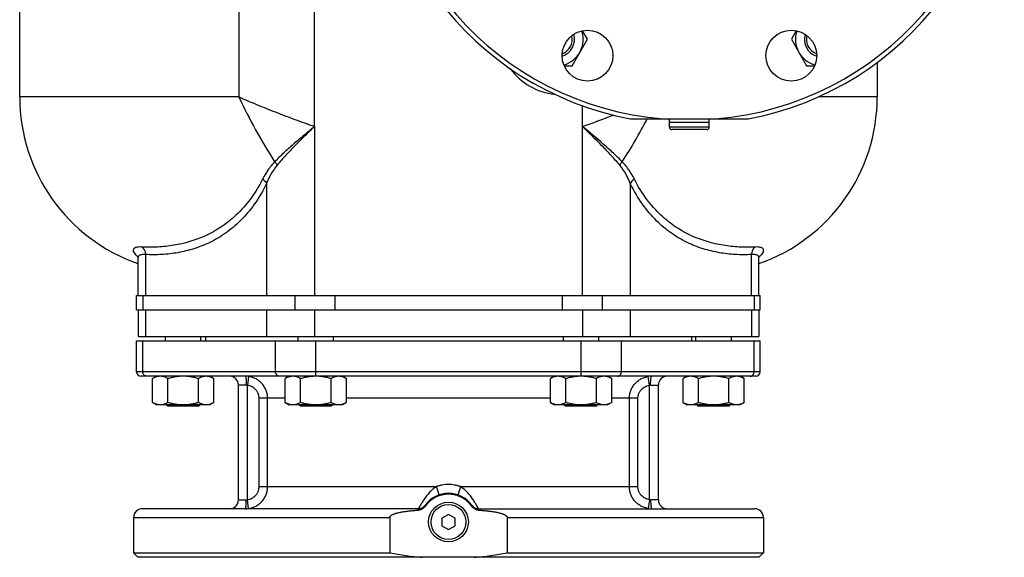
# Model space of a CAD drawing. Units: millimetres. Extents: x -2030 to 1361, y -1426 to 1568.
# Drawn here: x -164 to 282, y -1426 to -1183 of the extents above; entities that cross this region are included whole.
import ezdxf

# ---------------------------------------------------------------- set-up
doc = ezdxf.new("R2010")
doc.units = ezdxf.units.MM
doc.header["$LTSCALE"] = 19.36
doc.layers.get('0').update_dxf_attribs({"linetype": 'CONTINUOUS'})
doc.layers.add('02___PRT_ALL_AXES', color=7, linetype='CONTINUOUS')
doc.layers.add('3_ALL_AXES', color=7, linetype='CONTINUOUS')

msp = doc.modelspace()

# ---------------------------------------------------------------- linework, layer by layer
at = {"color": 7, "linetype": 'CONTINUOUS'}
for p, q in [((-163.6, -1217.66), (-163.6, -1002.66)), ((93.26, -1191.59), (91.02, -1187.72)), ((187.78, -1187.72), (185.54, -1191.59)), ((86.33, -1203.59), (93.26, -1191.59)), ((185.54, -1191.59), (192.47, -1203.59)), ((224.4, -1202.04), (224.4, -1217.66)), ((82.74, -1203.59), (86.33, -1203.59)), ((192.47, -1203.59), (196.05, -1203.59)), ((112.82, -1227.66), (165.97, -1227.66)), ((130.4, -1229.16), (148.4, -1229.16)), ((130.4, -1231.36), (130.4, -1229.16)), ((148.4, -1231.36), (148.4, -1229.16)), ((147.3, -1232.46), (131.5, -1232.46)), ((-110.07, -1290.55), (-110.07, -1290.56)), ((-110.07, -1307.66), (-110.07, -1290.62)), ((170.87, -1290.56), (170.87, -1290.55)), ((170.87, -1307.66), (170.87, -1290.62)), ((-110.69, -1314.16), (-110.69, -1307.66)), ((171.49, -1314.16), (171.49, -1307.66)), ((-110.69, -1314.16), (171.49, -1314.16)), ((-110.07, -1326.16), (170.87, -1326.16)), ((-97.6, -1328.16), (-97.6, -1326.16)), ((-81.6, -1328.16), (-81.6, -1326.16)), ((-37.6, -1328.16), (-37.6, -1326.16)), ((-21.6, -1328.16), (-21.6, -1326.16)), ((82.4, -1328.16), (82.4, -1326.16)), ((98.4, -1328.16), (98.4, -1326.16)), ((142.4, -1328.16), (142.4, -1326.16)), ((158.4, -1328.16), (158.4, -1326.16)), ((-110.69, -1328.16), (171.49, -1328.16)), ((-101.6, -1344.16), (-103.46, -1345.24)), ((-103.46, -1356.09), (-103.46, -1345.24)), ((-96.53, -1356.09), (-96.53, -1345.24)), ((-82.67, -1356.09), (-82.67, -1345.24)), ((-77.6, -1344.16), (-75.74, -1345.24)), ((-75.74, -1356.09), (-75.74, -1345.24)), ((-41.6, -1344.16), (-43.46, -1345.24)), ((-43.46, -1356.09), (-43.46, -1345.24)), ((-36.53, -1356.09), (-36.53, -1345.24)), ((-22.67, -1356.09), (-22.67, -1345.24)), ((-17.6, -1344.16), (-15.74, -1345.24)), ((-15.74, -1356.09), (-15.74, -1345.24)), ((78.4, -1344.16), (76.54, -1345.24)), ((76.54, -1356.09), (76.54, -1345.24)), ((83.47, -1356.09), (83.47, -1345.24)), ((97.33, -1356.09), (97.33, -1345.24)), ((102.4, -1344.16), (104.26, -1345.24)), ((104.26, -1356.09), (104.26, -1345.24)), ((138.4, -1344.16), (136.54, -1345.24)), ((136.54, -1356.09), (136.54, -1345.24)), ((143.47, -1356.09), (143.47, -1345.24)), ((157.33, -1356.09), (157.33, -1345.24)), ((162.4, -1344.16), (164.26, -1345.24)), ((164.26, -1356.09), (164.26, -1345.24)), ((-103.46, -1356.09), (-101.6, -1357.16)), ((-77.6, -1357.16), (-101.6, -1357.16)), ((-96.6, -1357.66), (-97.1, -1357.16)), ((-82.6, -1357.66), (-96.6, -1357.66)), ((-82.6, -1357.66), (-82.1, -1357.16)), ((-75.74, -1356.09), (-77.6, -1357.16)), ((-43.46, -1356.09), (-41.6, -1357.16)), ((-17.6, -1357.16), (-41.6, -1357.16)), ((-36.6, -1357.66), (-37.1, -1357.16)), ((-22.6, -1357.66), (-36.6, -1357.66)), ((-22.6, -1357.66), (-22.1, -1357.16)), ((-15.74, -1356.09), (-17.6, -1357.16)), ((76.54, -1356.09), (78.4, -1357.16)), ((102.4, -1357.16), (78.4, -1357.16)), ((83.4, -1357.66), (82.9, -1357.16)), ((97.4, -1357.66), (83.4, -1357.66)), ((97.4, -1357.66), (97.9, -1357.16)), ((104.26, -1356.09), (102.4, -1357.16)), ((136.54, -1356.09), (138.4, -1357.16)), ((162.4, -1357.16), (138.4, -1357.16)), ((143.4, -1357.66), (142.9, -1357.16)), ((157.4, -1357.66), (143.4, -1357.66)), ((157.4, -1357.66), (157.9, -1357.16)), ((164.26, -1356.09), (162.4, -1357.16)), ((30.4, -1406.7), (27.4, -1408.43)), ((33.4, -1408.43), (30.4, -1406.7)), ((3.82, -1408.16), (3.82, -1424.16)), ((27.4, -1408.43), (27.4, -1411.9)), ((27.4, -1411.9), (30.4, -1413.63)), ((30.4, -1413.63), (33.4, -1411.9)), ((33.4, -1411.9), (33.4, -1408.43)), ((56.97, -1408.16), (56.97, -1424.16)), ((-112.1, -1424.16), (3.82, -1424.16)), ((-110.1, -1426.16), (-112.1, -1424.16)), ((56.97, -1424.16), (172.9, -1424.16)), ((170.9, -1426.16), (172.9, -1424.16)), ((170.9, -1426.16), (-110.1, -1426.16))]:
    msp.add_line(p, q, dxfattribs=at)
at = {"color": 9, "linetype": 'CONTINUOUS'}
for p, q in [((-30.22, -1231.09), (-30.22, -1113.92)), ((-64.44, -1121.43), (-64.44, -1217.66)), ((-64.44, -1217.66), (-163.6, -1217.66)), ((224.4, -1217.66), (197.76, -1217.66)), ((91.02, -1231.09), (91.02, -1221.7)), ((-30.22, -1231.09), (-30.22, -1307.66)), ((91.02, -1307.66), (91.02, -1231.09)), ((148.4, -1231.36), (130.4, -1231.36)), ((-51.87, -1256.81), (-51.87, -1307.66)), ((112.67, -1256.81), (112.67, -1307.66)), ((-106.72, -1289.06), (-106.72, -1307.66)), ((167.52, -1307.66), (167.52, -1289.06)), ((-107.88, -1307.66), (-107.88, -1314.16)), ((-39.17, -1307.66), (-39.17, -1314.16)), ((-20.98, -1307.66), (-20.98, -1314.16)), ((81.78, -1307.66), (81.78, -1314.16)), ((99.97, -1307.66), (99.97, -1314.16)), ((168.67, -1307.66), (168.67, -1314.16)), ((-106.72, -1314.16), (-106.72, -1326.16)), ((-51.87, -1314.16), (-51.87, -1326.16)), ((-30.22, -1314.16), (-30.22, -1326.16)), ((91.02, -1314.16), (91.02, -1326.16)), ((112.67, -1314.16), (112.67, -1326.16)), ((167.52, -1314.16), (167.52, -1326.16)), ((-107.88, -1342.16), (-107.88, -1328.16)), ((-47.83, -1342.16), (-47.83, -1328.16)), ((-29.65, -1342.16), (-29.65, -1328.16)), ((90.44, -1342.16), (90.44, -1328.16)), ((108.63, -1342.16), (108.63, -1328.16)), ((168.67, -1342.16), (168.67, -1328.16)), ((-112.1, -1408.16), (3.82, -1408.16)), ((56.97, -1408.16), (172.9, -1408.16))]:
    msp.add_line(p, q, dxfattribs=at)
at = {"color": 3, "linetype": 'CONTINUOUS'}
msp.add_line((-110.69, -1307.66), (171.49, -1307.66), dxfattribs=at)
at = {"color": 7, "linetype": 'CONTINUOUS'}
for points in [[(-110.24, -1289.66), (-110.27, -1289.62), (-110.27, -1289.62), (-110.22, -1289.72), (-110.16, -1289.91), (-110.1, -1290.18), (-110.07, -1290.51), (-110.07, -1290.55)], [(170.87, -1290.55), (170.87, -1290.5), (170.9, -1290.17), (170.96, -1289.9), (171.02, -1289.71)]]:
    msp.add_lwpolyline(points, dxfattribs=at)
msp.add_circle((30.4, -1410.16), 9, dxfattribs=at)
at = {"color": 9, "linetype": 'CONTINUOUS'}
msp.add_circle((30.4, -1410.16), 7.9, dxfattribs=at)
at = {"color": 7, "linetype": 'CONTINUOUS'}
for centre, radius, start, end in [((139.4, -1087.66), 142.5, 280.7482, 259.2518), ((139.4, -1087.66), 140.5, 274.8352, 265.1648), ((79.4, -1191.59), 8, 287.3861, 16.4777), ((79.4, -1191.59), 12, 285.3133, 18.5528), ((199.4, -1191.59), 12, 161.4479, 254.6861), ((199.4, -1191.59), 8, 163.5236, 252.6123), ((79.4, -1191.59), 7, 290.2063, 13.6484), ((199.4, -1191.59), 7, 166.3538, 249.7921), ((-83.6, -1217.66), 80, 180, 250.67), ((144.4, -1217.66), 80, 289.33, 360), ((131.5, -1231.36), 1.1, 180, 270), ((147.3, -1231.36), 1.1, 270, 360), ((30.51, -1410.08), 12.66, 139.0386, 144.7965), ((31.1, -1278.54), 148.16, 259.3932, 265.1452), ((29.7, -1278.54), 148.16, 274.8548, 280.6068)]:
    msp.add_arc(centre, radius, start, end, dxfattribs=at)
at = {"color": 2, "linetype": 'CONTINUOUS'}
for centre, start, end in [((79.4, -1191.59), 13.6484, 13.6619), ((199.4, -1191.59), 166.34, 166.3538)]:
    msp.add_arc(centre, 7, start, end, dxfattribs=at)
at = {"color": 9, "linetype": 'CONTINUOUS'}
for centre, radius, start, end in [((81.66, -1187.66), 29, 216.3796, 263.6233), ((-127.6, -616.27), 652.54, 289.57476, 290.88201), ((163.06, -1280.34), 12.54, 308.8814, 310.4912)]:
    msp.add_arc(centre, radius, start, end, dxfattribs=at)
for points, knots in [([(-64.44, -1217.66), (-62.1, -1222.72), (-57, -1232.71), (-51.25, -1242.34), (-48.24, -1247.1)], [0, 0, 0, 0, 0.497466, 1, 1, 1, 1]), ([(-64.44, -1217.66), (-61.79, -1218.85), (-56.31, -1221.17), (-47.88, -1224.55), (-39.14, -1227.88), (-33.21, -1230.03), (-30.22, -1231.09)], [0, 0, 0, 0, 0.237475, 0.485582, 0.740955, 1, 1, 1, 1]), ([(109.04, -1247.1), (111.04, -1243.93), (114.94, -1237.53), (118.57, -1230.98), (120.31, -1227.66)], [0, 0, 0, 0, 0.499966, 1, 1, 1, 1]), ([(-30.22, -1231.09), (-31.85, -1232.45), (-35.07, -1235.11), (-39.78, -1239.1), (-44.2, -1243.06), (-46.96, -1245.75), (-48.24, -1247.1)], [0, 0, 0, 0, 0.262848, 0.520579, 0.767953, 1, 1, 1, 1]), ([(-30.22, -1231.09), (-31.74, -1232.57), (-34.75, -1235.49), (-39.16, -1239.85), (-43.3, -1244.17), (-45.89, -1247.1), (-47.1, -1248.57)], [0, 0, 0, 0, 0.261169, 0.517899, 0.765629, 1, 1, 1, 1]), ([(109.04, -1247.1), (107.76, -1245.75), (105, -1243.06), (99, -1237.7), (94.24, -1233.76), (91.02, -1231.09)], [0, 0, 0, 0, 0.232055, 0.479442, 1, 1, 1, 1]), ([(107.9, -1248.57), (106.69, -1247.1), (104.1, -1244.17), (98.49, -1238.33), (94.03, -1234.01), (91.02, -1231.09)], [0, 0, 0, 0, 0.234378, 0.482119, 1, 1, 1, 1]), ([(-48.24, -1247.1), (-49.39, -1248.25), (-51.39, -1250.77), (-53.01, -1253.54), (-53.73, -1254.95)], [0, 0, 0, 0, 0.507233, 1, 1, 1, 1]), ([(-48.24, -1247.1), (-48.13, -1247.21), (-47.7, -1247.66), (-47.33, -1248.17), (-47.1, -1248.57)], [0, 0, 0, 0, 0.2577, 1, 1, 1, 1]), ([(109.04, -1247.1), (108.93, -1247.21), (108.5, -1247.66), (108.12, -1248.17), (107.9, -1248.57)], [0, 0, 0, 0, 0.2577, 1, 1, 1, 1]), ([(114.52, -1254.95), (113.81, -1253.54), (112.19, -1250.77), (110.19, -1248.25), (109.04, -1247.1)], [0, 0, 0, 0, 0.492783, 1, 1, 1, 1]), ([(-47.1, -1248.57), (-48.12, -1249.81), (-49.88, -1252.48), (-51.27, -1255.36), (-51.87, -1256.81)], [0, 0, 0, 0, 0.5047, 1, 1, 1, 1]), ([(112.67, -1256.81), (112.06, -1255.36), (110.68, -1252.48), (108.92, -1249.81), (107.9, -1248.57)], [0, 0, 0, 0, 0.495318, 1, 1, 1, 1]), ([(-53.73, -1254.95), (-55.35, -1258.14), (-58.9, -1263.96), (-65.34, -1271.22), (-72.23, -1276.69), (-81.51, -1281.83), (-91.34, -1284.73), (-101.1, -1285.79), (-105.92, -1285.79), (-108.31, -1285.66)], [0, 0, 0, 0, 0.161803, 0.305671, 0.436018, 0.557047, 0.782863, 0.891973, 1, 1, 1, 1]), ([(-53.73, -1254.95), (-53.52, -1255.07), (-52.8, -1255.57), (-52.17, -1256.24), (-51.87, -1256.81)], [0, 0, 0, 0, 0.271417, 1, 1, 1, 1]), ([(114.52, -1254.95), (114.32, -1255.07), (113.6, -1255.57), (112.97, -1256.24), (112.67, -1256.81)], [0, 0, 0, 0, 0.271418, 1, 1, 1, 1]), ([(169.11, -1285.66), (166.72, -1285.79), (161.9, -1285.79), (152.14, -1284.73), (142.32, -1281.83), (133.04, -1276.69), (126.14, -1271.23), (119.7, -1263.96), (116.15, -1258.15), (114.52, -1254.95)], [0, 0, 0, 0, 0.107983, 0.217049, 0.442802, 0.563826, 0.694191, 0.838111, 1, 1, 1, 1]), ([(-51.87, -1256.81), (-53.47, -1260.11), (-56.98, -1266.13), (-63.36, -1273.73), (-70.22, -1279.5), (-77.36, -1283.69), (-84.64, -1286.56), (-91.99, -1288.35), (-99.36, -1289.2), (-104.28, -1289.2), (-106.72, -1289.06)], [0, 0, 0, 0, 0.162579, 0.306909, 0.437201, 0.557732, 0.672054, 0.782767, 0.891658, 1, 1, 1, 1]), ([(167.52, -1289.06), (165.08, -1289.2), (160.16, -1289.2), (152.8, -1288.35), (145.45, -1286.57), (138.17, -1283.69), (131.03, -1279.5), (124.16, -1273.74), (117.78, -1266.14), (114.27, -1260.12), (112.67, -1256.81)], [0, 0, 0, 0, 0.108296, 0.217143, 0.327819, 0.442115, 0.562644, 0.692954, 0.837335, 1, 1, 1, 1]), ([(-108.31, -1285.66), (-108.81, -1285.63), (-109.71, -1285.62), (-110.75, -1285.77), (-111.4, -1286), (-111.75, -1286.21), (-112.02, -1286.47), (-112.24, -1286.87), (-112.24, -1287.54), (-111.85, -1288.36), (-111.13, -1289.24), (-110.5, -1289.81), (-110.13, -1290.1)], [0, 0, 0, 0, 0.180846, 0.321398, 0.377742, 0.426266, 0.468938, 0.508555, 0.590826, 0.695044, 0.830561, 1, 1, 1, 1]), ([(-108.31, -1285.66), (-107.81, -1286.02), (-106.97, -1287.09), (-106.71, -1288.4), (-106.72, -1289.06)], [0, 0, 0, 0, 0.485139, 1, 1, 1, 1]), ([(169.11, -1285.66), (168.61, -1286.02), (167.77, -1287.09), (167.51, -1288.4), (167.52, -1289.06)], [0, 0, 0, 0, 0.485139, 1, 1, 1, 1]), ([(171.2, -1289.88), (171.53, -1289.59), (172.1, -1289.05), (172.74, -1288.2), (173.07, -1287.42), (173, -1286.67), (172.48, -1286.1), (171.63, -1285.78), (170.47, -1285.62), (169.6, -1285.63), (169.11, -1285.66)], [0, 0, 0, 0, 0.164487, 0.295738, 0.397084, 0.47903, 0.563084, 0.671418, 0.815827, 1, 1, 1, 1]), ([(-106.72, -1289.06), (-107.21, -1289.03), (-107.89, -1289.02), (-108.73, -1289.16), (-109.33, -1289.36), (-109.81, -1289.7), (-110.04, -1290.17), (-110.07, -1290.42), (-110.07, -1290.55)], [0, 0, 0, 0, 0.355341, 0.498893, 0.621484, 0.818457, 0.907517, 1, 1, 1, 1]), ([(170.87, -1290.55), (170.87, -1290.42), (170.84, -1290.17), (170.61, -1289.7), (170.13, -1289.36), (169.53, -1289.16), (168.69, -1289.02), (168, -1289.03), (167.52, -1289.06)], [0, 0, 0, 0, 0.092478, 0.181541, 0.378528, 0.50112, 0.644668, 1, 1, 1, 1]), ([(19.89, -1402.52), (19.89, -1402.52), (19.89, -1402.52), (19.89, -1402.52), (19.89, -1402.53), (19.89, -1402.53), (19.9, -1402.54), (19.91, -1402.55), (19.92, -1402.56), (19.93, -1402.58), (19.95, -1402.6), (19.99, -1402.63), (20.04, -1402.68), (20.1, -1402.73), (20.14, -1402.76), (20.16, -1402.78)], [0, 0, 0, 0, 0.009649, 0.016219, 0.024336, 0.045697, 0.074306, 0.110356, 0.153926, 0.205042, 0.263703, 0.403564, 0.573213, 0.772209, 1, 1, 1, 1]), ([(40.91, -1402.52), (40.91, -1402.52), (40.91, -1402.52), (40.91, -1402.52), (40.91, -1402.53), (40.91, -1402.53), (40.9, -1402.54), (40.89, -1402.55), (40.88, -1402.56), (40.87, -1402.58), (40.84, -1402.6), (40.81, -1402.63), (40.76, -1402.68), (40.7, -1402.73), (40.66, -1402.76), (40.64, -1402.78)], [0, 0, 0, 0, 0.009649, 0.016219, 0.024336, 0.045697, 0.074306, 0.110356, 0.153926, 0.205042, 0.263703, 0.403564, 0.573213, 0.772209, 1, 1, 1, 1]), ([(16.65, -1404.16), (16.65, -1404.16), (16.64, -1404.17), (16.62, -1404.17), (16.61, -1404.19), (16.59, -1404.21), (16.58, -1404.23), (16.56, -1404.26), (16.55, -1404.29), (16.54, -1404.33), (16.52, -1404.38), (16.5, -1404.45), (16.48, -1404.54), (16.46, -1404.67), (16.44, -1404.77), (16.43, -1404.82)], [0, 0, 0, 0, 0.020586, 0.043659, 0.071024, 0.103767, 0.142505, 0.187581, 0.239187, 0.297422, 0.362324, 0.433891, 0.596856, 0.785818, 1, 1, 1, 1]), ([(44.15, -1404.16), (44.15, -1404.16), (44.16, -1404.17), (44.18, -1404.17), (44.19, -1404.19), (44.21, -1404.21), (44.22, -1404.23), (44.23, -1404.26), (44.25, -1404.29), (44.26, -1404.33), (44.28, -1404.38), (44.29, -1404.45), (44.32, -1404.54), (44.34, -1404.67), (44.36, -1404.77), (44.36, -1404.82)], [0, 0, 0, 0, 0.020586, 0.043659, 0.071024, 0.103767, 0.142505, 0.187581, 0.239187, 0.297422, 0.362324, 0.433891, 0.596856, 0.785818, 1, 1, 1, 1])]:
    msp.add_open_spline(points, degree=3, knots=knots, dxfattribs=at)
at = {"color": 7, "linetype": 'CONTINUOUS'}
for points, knots in [([(-99.99, -1344.16), (-100.14, -1344.16), (-100.43, -1344.18), (-100.87, -1344.23), (-101.31, -1344.32), (-101.9, -1344.49), (-102.62, -1344.78), (-103.18, -1345.08), (-103.46, -1345.24)], [0, 0, 0, 0, 0.119943, 0.240515, 0.362279, 0.485686, 0.738448, 1, 1, 1, 1]), ([(-96.53, -1345.24), (-96.81, -1345.08), (-97.36, -1344.78), (-98.09, -1344.49), (-98.67, -1344.32), (-99.11, -1344.23), (-99.55, -1344.18), (-99.85, -1344.16), (-99.99, -1344.16)], [0, 0, 0, 0, 0.261551, 0.514313, 0.63772, 0.759484, 0.880056, 1, 1, 1, 1]), ([(-89.6, -1344.16), (-90.19, -1344.16), (-91.36, -1344.21), (-93.11, -1344.43), (-94.83, -1344.77), (-95.97, -1345.07), (-96.53, -1345.24)], [0, 0, 0, 0, 0.249983, 0.499976, 0.749982, 1, 1, 1, 1]), ([(-82.67, -1345.24), (-83.24, -1345.07), (-84.37, -1344.77), (-86.1, -1344.43), (-87.84, -1344.21), (-89.01, -1344.16), (-89.6, -1344.16)], [0, 0, 0, 0, 0.250018, 0.500023, 0.750016, 1, 1, 1, 1]), ([(-79.21, -1344.16), (-79.36, -1344.16), (-79.65, -1344.18), (-80.09, -1344.23), (-80.53, -1344.32), (-81.11, -1344.49), (-81.84, -1344.78), (-82.4, -1345.08), (-82.67, -1345.24)], [0, 0, 0, 0, 0.119943, 0.240515, 0.362279, 0.485686, 0.738448, 1, 1, 1, 1]), ([(-75.74, -1345.24), (-76.02, -1345.08), (-76.58, -1344.78), (-77.3, -1344.49), (-77.89, -1344.32), (-78.33, -1344.23), (-78.77, -1344.18), (-79.06, -1344.16), (-79.21, -1344.16)], [0, 0, 0, 0, 0.261551, 0.514313, 0.63772, 0.759484, 0.880056, 1, 1, 1, 1]), ([(-39.99, -1344.16), (-40.14, -1344.16), (-40.43, -1344.18), (-40.87, -1344.23), (-41.31, -1344.32), (-41.9, -1344.49), (-42.62, -1344.78), (-43.18, -1345.08), (-43.46, -1345.24)], [0, 0, 0, 0, 0.119943, 0.240515, 0.362279, 0.485686, 0.738448, 1, 1, 1, 1]), ([(-36.53, -1345.24), (-36.81, -1345.08), (-37.36, -1344.78), (-38.09, -1344.49), (-38.67, -1344.32), (-39.11, -1344.23), (-39.55, -1344.18), (-39.85, -1344.16), (-39.99, -1344.16)], [0, 0, 0, 0, 0.261551, 0.514313, 0.63772, 0.759484, 0.880056, 1, 1, 1, 1]), ([(-29.65, -1344.16), (-30.23, -1344.16), (-31.39, -1344.22), (-33.13, -1344.44), (-34.84, -1344.78), (-35.97, -1345.07), (-36.53, -1345.24)], [0, 0, 0, 0, 0.249984, 0.499976, 0.749982, 1, 1, 1, 1]), ([(-22.67, -1345.24), (-23.24, -1345.07), (-24.37, -1344.77), (-26.1, -1344.43), (-27.84, -1344.21), (-29.01, -1344.16), (-29.6, -1344.16)], [0, 0, 0, 0, 0.250018, 0.500023, 0.750016, 1, 1, 1, 1]), ([(-19.21, -1344.16), (-19.36, -1344.16), (-19.65, -1344.18), (-20.09, -1344.23), (-20.53, -1344.32), (-21.11, -1344.49), (-21.84, -1344.78), (-22.4, -1345.08), (-22.67, -1345.24)], [0, 0, 0, 0, 0.119943, 0.240515, 0.362279, 0.485686, 0.738448, 1, 1, 1, 1]), ([(-15.74, -1345.24), (-16.02, -1345.08), (-16.58, -1344.78), (-17.3, -1344.49), (-17.89, -1344.32), (-18.33, -1344.23), (-18.77, -1344.18), (-19.06, -1344.16), (-19.21, -1344.16)], [0, 0, 0, 0, 0.261551, 0.514313, 0.63772, 0.759484, 0.880056, 1, 1, 1, 1]), ([(80.01, -1344.16), (79.86, -1344.16), (79.57, -1344.18), (79.13, -1344.23), (78.69, -1344.32), (78.1, -1344.49), (77.38, -1344.78), (76.82, -1345.08), (76.54, -1345.24)], [0, 0, 0, 0, 0.119943, 0.240515, 0.362279, 0.485686, 0.738448, 1, 1, 1, 1]), ([(83.47, -1345.24), (83.19, -1345.08), (82.64, -1344.78), (81.91, -1344.49), (81.33, -1344.32), (80.89, -1344.23), (80.45, -1344.18), (80.15, -1344.16), (80.01, -1344.16)], [0, 0, 0, 0, 0.261551, 0.514313, 0.63772, 0.759484, 0.880056, 1, 1, 1, 1]), ([(90.4, -1344.16), (89.81, -1344.16), (88.64, -1344.21), (86.89, -1344.43), (85.17, -1344.77), (84.03, -1345.07), (83.47, -1345.24)], [0, 0, 0, 0, 0.249983, 0.499976, 0.749982, 1, 1, 1, 1]), ([(97.33, -1345.24), (96.77, -1345.07), (95.64, -1344.78), (93.93, -1344.44), (92.19, -1344.22), (91.03, -1344.16), (90.44, -1344.16)], [0, 0, 0, 0, 0.250017, 0.500023, 0.750015, 1, 1, 1, 1]), ([(100.79, -1344.16), (100.64, -1344.16), (100.35, -1344.18), (99.91, -1344.23), (99.47, -1344.32), (98.89, -1344.49), (98.16, -1344.78), (97.6, -1345.08), (97.33, -1345.24)], [0, 0, 0, 0, 0.119943, 0.240515, 0.362279, 0.485686, 0.738448, 1, 1, 1, 1]), ([(104.26, -1345.24), (103.98, -1345.08), (103.42, -1344.78), (102.7, -1344.49), (102.11, -1344.32), (101.67, -1344.23), (101.23, -1344.18), (100.94, -1344.16), (100.79, -1344.16)], [0, 0, 0, 0, 0.261551, 0.514313, 0.63772, 0.759484, 0.880056, 1, 1, 1, 1]), ([(140.01, -1344.16), (139.86, -1344.16), (139.57, -1344.18), (139.13, -1344.23), (138.69, -1344.32), (138.1, -1344.49), (137.38, -1344.78), (136.82, -1345.08), (136.54, -1345.24)], [0, 0, 0, 0, 0.119943, 0.240515, 0.362279, 0.485686, 0.738448, 1, 1, 1, 1]), ([(143.47, -1345.24), (143.19, -1345.08), (142.64, -1344.78), (141.91, -1344.49), (141.33, -1344.32), (140.89, -1344.23), (140.45, -1344.18), (140.15, -1344.16), (140.01, -1344.16)], [0, 0, 0, 0, 0.261551, 0.514313, 0.63772, 0.759484, 0.880056, 1, 1, 1, 1]), ([(150.4, -1344.16), (149.81, -1344.16), (148.64, -1344.21), (146.89, -1344.43), (145.17, -1344.77), (144.03, -1345.07), (143.47, -1345.24)], [0, 0, 0, 0, 0.249983, 0.499976, 0.749982, 1, 1, 1, 1]), ([(157.33, -1345.24), (156.76, -1345.07), (155.63, -1344.77), (153.9, -1344.43), (152.16, -1344.21), (150.99, -1344.16), (150.4, -1344.16)], [0, 0, 0, 0, 0.250018, 0.500023, 0.750016, 1, 1, 1, 1]), ([(160.79, -1344.16), (160.64, -1344.16), (160.35, -1344.18), (159.91, -1344.23), (159.47, -1344.32), (158.89, -1344.49), (158.16, -1344.78), (157.6, -1345.08), (157.33, -1345.24)], [0, 0, 0, 0, 0.119943, 0.240515, 0.362279, 0.485686, 0.738448, 1, 1, 1, 1]), ([(164.26, -1345.24), (163.98, -1345.08), (163.42, -1344.78), (162.7, -1344.49), (162.11, -1344.32), (161.67, -1344.23), (161.23, -1344.18), (160.94, -1344.16), (160.79, -1344.16)], [0, 0, 0, 0, 0.261551, 0.514313, 0.63772, 0.759484, 0.880056, 1, 1, 1, 1]), ([(-99.99, -1357.16), (-100.14, -1357.16), (-100.43, -1357.15), (-100.87, -1357.1), (-101.31, -1357), (-101.9, -1356.84), (-102.62, -1356.55), (-103.18, -1356.25), (-103.46, -1356.09)], [0, 0, 0, 0, 0.119943, 0.240515, 0.362279, 0.485686, 0.738448, 1, 1, 1, 1]), ([(-96.53, -1356.09), (-96.81, -1356.25), (-97.36, -1356.55), (-98.09, -1356.84), (-98.67, -1357), (-99.11, -1357.1), (-99.55, -1357.15), (-99.85, -1357.16), (-99.99, -1357.16)], [0, 0, 0, 0, 0.261551, 0.514313, 0.63772, 0.759484, 0.880056, 1, 1, 1, 1]), ([(-89.6, -1357.16), (-90.19, -1357.16), (-91.36, -1357.11), (-93.11, -1356.9), (-94.83, -1356.55), (-95.97, -1356.25), (-96.53, -1356.09)], [0, 0, 0, 0, 0.249983, 0.499976, 0.749982, 1, 1, 1, 1]), ([(-82.67, -1356.09), (-83.24, -1356.25), (-84.37, -1356.55), (-86.1, -1356.9), (-87.84, -1357.11), (-89.01, -1357.16), (-89.6, -1357.16)], [0, 0, 0, 0, 0.250018, 0.500023, 0.750016, 1, 1, 1, 1]), ([(-79.21, -1357.16), (-79.36, -1357.16), (-79.65, -1357.15), (-80.09, -1357.1), (-80.53, -1357), (-81.11, -1356.84), (-81.84, -1356.55), (-82.4, -1356.25), (-82.67, -1356.09)], [0, 0, 0, 0, 0.119943, 0.240515, 0.362279, 0.485686, 0.738448, 1, 1, 1, 1]), ([(-75.74, -1356.09), (-76.02, -1356.25), (-76.58, -1356.55), (-77.3, -1356.84), (-77.89, -1357), (-78.33, -1357.1), (-78.77, -1357.15), (-79.06, -1357.16), (-79.21, -1357.16)], [0, 0, 0, 0, 0.261551, 0.514313, 0.63772, 0.759484, 0.880056, 1, 1, 1, 1]), ([(-39.99, -1357.16), (-40.14, -1357.16), (-40.43, -1357.15), (-40.87, -1357.1), (-41.31, -1357), (-41.9, -1356.84), (-42.62, -1356.55), (-43.18, -1356.25), (-43.46, -1356.09)], [0, 0, 0, 0, 0.119943, 0.240515, 0.362279, 0.485686, 0.738448, 1, 1, 1, 1]), ([(-36.53, -1356.09), (-36.81, -1356.25), (-37.36, -1356.55), (-38.09, -1356.84), (-38.67, -1357), (-39.11, -1357.1), (-39.55, -1357.15), (-39.85, -1357.16), (-39.99, -1357.16)], [0, 0, 0, 0, 0.261551, 0.514313, 0.63772, 0.759484, 0.880056, 1, 1, 1, 1]), ([(-29.6, -1357.16), (-30.19, -1357.16), (-31.36, -1357.11), (-33.11, -1356.9), (-34.83, -1356.55), (-35.97, -1356.25), (-36.53, -1356.09)], [0, 0, 0, 0, 0.249983, 0.499976, 0.749982, 1, 1, 1, 1]), ([(-22.67, -1356.09), (-23.24, -1356.25), (-24.37, -1356.55), (-26.1, -1356.9), (-27.84, -1357.11), (-29.01, -1357.16), (-29.6, -1357.16)], [0, 0, 0, 0, 0.250018, 0.500023, 0.750016, 1, 1, 1, 1]), ([(-19.21, -1357.16), (-19.36, -1357.16), (-19.65, -1357.15), (-20.09, -1357.1), (-20.53, -1357), (-21.11, -1356.84), (-21.84, -1356.55), (-22.4, -1356.25), (-22.67, -1356.09)], [0, 0, 0, 0, 0.119943, 0.240515, 0.362279, 0.485686, 0.738448, 1, 1, 1, 1]), ([(-15.74, -1356.09), (-16.02, -1356.25), (-16.58, -1356.55), (-17.3, -1356.84), (-17.89, -1357), (-18.33, -1357.1), (-18.77, -1357.15), (-19.06, -1357.16), (-19.21, -1357.16)], [0, 0, 0, 0, 0.261551, 0.514313, 0.63772, 0.759484, 0.880056, 1, 1, 1, 1]), ([(80.01, -1357.16), (79.86, -1357.16), (79.57, -1357.15), (79.13, -1357.1), (78.69, -1357), (78.1, -1356.84), (77.38, -1356.55), (76.82, -1356.25), (76.54, -1356.09)], [0, 0, 0, 0, 0.119943, 0.240515, 0.362279, 0.485686, 0.738448, 1, 1, 1, 1]), ([(83.47, -1356.09), (83.19, -1356.25), (82.64, -1356.55), (81.91, -1356.84), (81.33, -1357), (80.89, -1357.1), (80.45, -1357.15), (80.15, -1357.16), (80.01, -1357.16)], [0, 0, 0, 0, 0.261551, 0.514313, 0.63772, 0.759484, 0.880056, 1, 1, 1, 1]), ([(90.4, -1357.16), (89.81, -1357.16), (88.64, -1357.11), (86.89, -1356.9), (85.17, -1356.55), (84.03, -1356.25), (83.47, -1356.09)], [0, 0, 0, 0, 0.249983, 0.499976, 0.749982, 1, 1, 1, 1]), ([(97.33, -1356.09), (96.76, -1356.25), (95.63, -1356.55), (93.9, -1356.9), (92.16, -1357.11), (90.99, -1357.16), (90.4, -1357.16)], [0, 0, 0, 0, 0.250018, 0.500023, 0.750016, 1, 1, 1, 1]), ([(100.79, -1357.16), (100.64, -1357.16), (100.35, -1357.15), (99.91, -1357.1), (99.47, -1357), (98.89, -1356.84), (98.16, -1356.55), (97.6, -1356.25), (97.33, -1356.09)], [0, 0, 0, 0, 0.119943, 0.240515, 0.362279, 0.485686, 0.738448, 1, 1, 1, 1]), ([(104.26, -1356.09), (103.98, -1356.25), (103.42, -1356.55), (102.7, -1356.84), (102.11, -1357), (101.67, -1357.1), (101.23, -1357.15), (100.94, -1357.16), (100.79, -1357.16)], [0, 0, 0, 0, 0.261551, 0.514313, 0.63772, 0.759484, 0.880056, 1, 1, 1, 1]), ([(140.01, -1357.16), (139.86, -1357.16), (139.57, -1357.15), (139.13, -1357.1), (138.69, -1357), (138.1, -1356.84), (137.38, -1356.55), (136.82, -1356.25), (136.54, -1356.09)], [0, 0, 0, 0, 0.119943, 0.240515, 0.362279, 0.485686, 0.738448, 1, 1, 1, 1]), ([(143.47, -1356.09), (143.19, -1356.25), (142.64, -1356.55), (141.91, -1356.84), (141.33, -1357), (140.89, -1357.1), (140.45, -1357.15), (140.15, -1357.16), (140.01, -1357.16)], [0, 0, 0, 0, 0.261551, 0.514313, 0.63772, 0.759484, 0.880056, 1, 1, 1, 1]), ([(150.4, -1357.16), (149.81, -1357.16), (148.64, -1357.11), (146.89, -1356.9), (145.17, -1356.55), (144.03, -1356.25), (143.47, -1356.09)], [0, 0, 0, 0, 0.249983, 0.499976, 0.749982, 1, 1, 1, 1]), ([(157.33, -1356.09), (156.76, -1356.25), (155.63, -1356.55), (153.9, -1356.9), (152.16, -1357.11), (150.99, -1357.16), (150.4, -1357.16)], [0, 0, 0, 0, 0.250018, 0.500023, 0.750016, 1, 1, 1, 1]), ([(160.79, -1357.16), (160.64, -1357.16), (160.35, -1357.15), (159.91, -1357.1), (159.47, -1357), (158.89, -1356.84), (158.16, -1356.55), (157.6, -1356.25), (157.33, -1356.09)], [0, 0, 0, 0, 0.119943, 0.240515, 0.362279, 0.485686, 0.738448, 1, 1, 1, 1]), ([(164.26, -1356.09), (163.98, -1356.25), (163.42, -1356.55), (162.7, -1356.84), (162.11, -1357), (161.67, -1357.1), (161.23, -1357.15), (160.94, -1357.16), (160.79, -1357.16)], [0, 0, 0, 0, 0.261551, 0.514313, 0.63772, 0.759484, 0.880056, 1, 1, 1, 1]), ([(20.94, -1401.78), (21.25, -1401.42), (21.75, -1400.91), (22.46, -1400.29), (23.21, -1399.71), (24.21, -1399.07), (25.27, -1398.54), (26.15, -1398.19), (27.05, -1397.9), (28.2, -1397.62), (29.61, -1397.45), (31.04, -1397.44), (32.45, -1397.6), (33.84, -1397.91), (34.96, -1398.3), (35.82, -1398.69), (36.66, -1399.12), (37.66, -1399.75), (38.59, -1400.49), (39.28, -1401.15), (39.92, -1401.84), (40.37, -1402.39), (40.64, -1402.78)], [0, 0, 0, 0, 0.062494, 0.093754, 0.125013, 0.187507, 0.25, 0.28126, 0.312519, 0.375013, 0.437506, 0.5, 0.562493, 0.624987, 0.68748, 0.71874, 0.749999, 0.812493, 0.874987, 0.906246, 0.937506, 1, 1, 1, 1]), ([(16.43, -1404.82), (16.62, -1404.81), (16.98, -1404.76), (17.52, -1404.64), (18.04, -1404.46), (18.53, -1404.23), (19, -1403.94), (19.43, -1403.6), (19.82, -1403.22), (20.05, -1402.93), (20.16, -1402.78)], [0, 0, 0, 0, 0.125007, 0.250012, 0.375015, 0.500016, 0.625015, 0.750012, 0.875007, 1, 1, 1, 1]), ([(40.64, -1402.78), (40.74, -1402.93), (40.97, -1403.22), (41.36, -1403.6), (41.8, -1403.94), (42.27, -1404.23), (42.76, -1404.46), (43.28, -1404.64), (43.82, -1404.76), (44.18, -1404.81), (44.36, -1404.82)], [0, 0, 0, 0, 0.124993, 0.249988, 0.374985, 0.499984, 0.624985, 0.749988, 0.874993, 1, 1, 1, 1]), ([(3.82, -1408.16), (3.82, -1408.13), (3.83, -1408.06), (3.86, -1407.92), (3.93, -1407.76), (4.05, -1407.58), (4.19, -1407.43), (4.35, -1407.29), (4.52, -1407.16), (4.69, -1407.04), (4.94, -1406.9), (5.25, -1406.74), (5.64, -1406.58), (6.03, -1406.43), (6.43, -1406.29), (6.84, -1406.17), (7.38, -1406.02), (8.06, -1405.86), (8.89, -1405.69), (9.72, -1405.54), (10.56, -1405.41), (11.39, -1405.29), (12.23, -1405.19), (13.35, -1405.07), (14.75, -1404.94), (15.87, -1404.86), (16.43, -1404.82)], [0, 0, 0, 0, 0.007809, 0.015618, 0.031215, 0.046825, 0.062444, 0.078067, 0.093691, 0.109317, 0.124943, 0.156192, 0.187442, 0.218694, 0.249946, 0.281199, 0.312451, 0.374954, 0.437458, 0.499963, 0.562468, 0.624973, 0.687478, 0.749983, 0.874991, 1, 1, 1, 1]), ([(44.36, -1404.82), (44.93, -1404.86), (46.05, -1404.94), (47.45, -1405.07), (48.57, -1405.19), (49.41, -1405.29), (50.24, -1405.41), (51.08, -1405.54), (51.91, -1405.69), (52.73, -1405.86), (53.42, -1406.02), (53.96, -1406.17), (54.37, -1406.29), (54.77, -1406.43), (55.16, -1406.58), (55.55, -1406.74), (55.86, -1406.9), (56.11, -1407.04), (56.28, -1407.16), (56.45, -1407.29), (56.61, -1407.43), (56.75, -1407.58), (56.87, -1407.76), (56.94, -1407.92), (56.97, -1408.06), (56.97, -1408.13), (56.97, -1408.16)], [0, 0, 0, 0, 0.125009, 0.250017, 0.312522, 0.375027, 0.437532, 0.500037, 0.562541, 0.625046, 0.687548, 0.718801, 0.750054, 0.781306, 0.812558, 0.843808, 0.875056, 0.890683, 0.906308, 0.921933, 0.937556, 0.953175, 0.968785, 0.984382, 0.992191, 1, 1, 1, 1])]:
    msp.add_open_spline(points, degree=3, knots=knots, dxfattribs=at)
at = {"layer": '02___PRT_ALL_AXES', "color": 7, "linetype": 'CONTINUOUS'}
for p, q in [((-110.07, -1314.16), (-110.07, -1326.16)), ((170.87, -1314.16), (170.87, -1326.16))]:
    msp.add_line(p, q, dxfattribs=at)
at = {"layer": '3_ALL_AXES', "color": 7, "linetype": 'CONTINUOUS'}
for p, q in [((130.4, -1229.16), (130.4, -1227.66)), ((130.4, -1229.16), (148.4, -1229.16)), ((148.4, -1229.16), (148.4, -1227.66)), ((-79.6, -1326.16), (-79.6, -1328.16)), ((140.4, -1326.16), (140.4, -1328.16)), ((-110.69, -1342.16), (-110.69, -1328.16)), ((171.49, -1342.16), (171.49, -1328.16)), ((169.49, -1344.16), (-108.69, -1344.16)), ((-64.6, -1400.16), (-64.6, -1348.16)), ((125.4, -1400.16), (125.4, -1348.16)), ((16.65, -1404.16), (-108.1, -1404.16)), ((44.15, -1404.16), (168.9, -1404.16)), ((-112.1, -1408.16), (-112.1, -1424.16)), ((172.9, -1408.16), (172.9, -1424.16))]:
    msp.add_line(p, q, dxfattribs=at)
at = {"layer": '3_ALL_AXES', "color": 9, "linetype": 'CONTINUOUS'}
for p, q in [((171.49, -1342.16), (-110.69, -1342.16)), ((-60.03, -1344.27), (-60.6, -1348.23)), ((-29.65, -1344.16), (-29.65, -1342.16)), ((90.44, -1344.16), (90.44, -1342.16)), ((121.4, -1348.23), (120.83, -1344.27)), ((-61.07, -1348.16), (-64.6, -1348.16)), ((-60.6, -1400.1), (-60.6, -1348.23)), ((121.4, -1400.1), (121.4, -1348.23)), ((121.87, -1348.16), (125.4, -1348.16)), ((-43.46, -1354.16), (-55.3, -1354.16)), ((-55.3, -1394.16), (-55.3, -1354.16)), ((-51.45, -1394.16), (-51.45, -1354.16)), ((76.54, -1354.16), (-15.74, -1354.16)), ((116.1, -1354.16), (104.26, -1354.16)), ((112.25, -1394.16), (112.25, -1354.16)), ((116.1, -1394.16), (116.1, -1354.16)), ((-55.3, -1394.16), (24.91, -1394.16)), ((35.89, -1394.16), (116.1, -1394.16)), ((-64.6, -1400.16), (-61.07, -1400.16)), ((-60.03, -1404.05), (-60.6, -1400.1)), ((121.4, -1400.1), (120.83, -1404.05)), ((125.4, -1400.16), (121.87, -1400.16))]:
    msp.add_line(p, q, dxfattribs=at)
at = {"layer": '3_ALL_AXES', "color": 7, "linetype": 'CONTINUOUS'}
for centre in [(93.29, -1198.99), (185.51, -1198.99)]:
    msp.add_circle(centre, 11.5, dxfattribs=at)
for centre, radius, start, end in [((-108.69, -1342.16), 2, 180, 270), ((-68.6, -1348.16), 4, 0, 90), ((129.4, -1348.16), 4, 91, 180), ((169.49, -1342.16), 2, 270, 360), ((30.4, -1410.16), 13, 36.0319, 143.9681), ((-68.6, -1400.16), 4, 270, 360), ((16.65, -1400.16), 4, 270, 323.9681), ((44.15, -1400.16), 4, 216.0319, 270), ((129.4, -1400.16), 4, 180, 270), ((-108.1, -1408.16), 4, 90, 180), ((168.9, -1408.16), 4, 0, 90)]:
    msp.add_arc(centre, radius, start, end, dxfattribs=at)
at = {"layer": '3_ALL_AXES', "color": 9, "linetype": 'CONTINUOUS'}
for centre, radius, start, end in [((-61.53, -1354.4), 10.24, 81.5841, 90.0407), ((122.32, -1354.4), 10.24, 89.9593, 98.4159), ((-61.07, -1349.83), 1.67, 73.8241, 90.0334), ((121.86, -1349.83), 1.67, 89.9666, 106.1759), ((-61.07, -1398.49), 1.67, 269.9666, 286.1759), ((121.86, -1398.49), 1.67, 253.8241, 270.0334), ((-61.53, -1393.93), 10.24, 269.9593, 278.4159), ((122.32, -1393.93), 10.24, 261.5841, 270.0407)]:
    msp.add_arc(centre, radius, start, end, dxfattribs=at)
for points, knots in [([(-106.14, -1344.16), (-106.2, -1344.16), (-106.31, -1344.16), (-106.48, -1344.13), (-106.65, -1344.08), (-106.86, -1343.99), (-107.12, -1343.83), (-107.38, -1343.58), (-107.6, -1343.28), (-107.76, -1342.93), (-107.85, -1342.55), (-107.88, -1342.29), (-107.88, -1342.16)], [0, 0, 0, 0, 0.05801, 0.116205, 0.174759, 0.233833, 0.35388, 0.477239, 0.604085, 0.73407, 0.866407, 1, 1, 1, 1]), ([(-61.53, -1344.16), (-61.53, -1344.16), (-61.51, -1344.17), (-61.49, -1344.18), (-61.46, -1344.21), (-61.44, -1344.24), (-61.42, -1344.29), (-61.4, -1344.34), (-61.37, -1344.4), (-61.35, -1344.5), (-61.31, -1344.65), (-61.27, -1344.85), (-61.24, -1345.08), (-61.2, -1345.34), (-61.17, -1345.63), (-61.14, -1345.95), (-61.12, -1346.28), (-61.09, -1346.76), (-61.07, -1347.39), (-61.07, -1347.9), (-61.07, -1348.16)], [0, 0, 0, 0, 0.005728, 0.012345, 0.020446, 0.030351, 0.042223, 0.056142, 0.07214, 0.090221, 0.132563, 0.182924, 0.240907, 0.306013, 0.377656, 0.455177, 0.537854, 0.624909, 0.808833, 1, 1, 1, 1]), ([(-51.45, -1354.16), (-51.45, -1353.87), (-51.48, -1353.27), (-51.6, -1352.38), (-51.8, -1351.51), (-52.08, -1350.66), (-52.43, -1349.84), (-52.85, -1349.05), (-53.34, -1348.31), (-53.9, -1347.61), (-54.51, -1346.96), (-55.18, -1346.37), (-55.9, -1345.85), (-56.67, -1345.39), (-57.47, -1345), (-58.3, -1344.68), (-59.15, -1344.43), (-59.74, -1344.32), (-60.03, -1344.27)], [0, 0, 0, 0, 0.06266, 0.125314, 0.187955, 0.250577, 0.313177, 0.375749, 0.438292, 0.500804, 0.563285, 0.625737, 0.688161, 0.75056, 0.812939, 0.875302, 0.937654, 1, 1, 1, 1]), ([(-46.1, -1344.16), (-46.16, -1344.16), (-46.27, -1344.16), (-46.44, -1344.13), (-46.6, -1344.08), (-46.82, -1343.99), (-47.07, -1343.83), (-47.34, -1343.58), (-47.55, -1343.28), (-47.71, -1342.93), (-47.81, -1342.55), (-47.83, -1342.29), (-47.83, -1342.16)], [0, 0, 0, 0, 0.05801, 0.116205, 0.174759, 0.233833, 0.35388, 0.477239, 0.604085, 0.73407, 0.866407, 1, 1, 1, 1]), ([(106.9, -1344.16), (106.95, -1344.16), (107.07, -1344.16), (107.24, -1344.13), (107.4, -1344.08), (107.62, -1343.99), (107.87, -1343.83), (108.13, -1343.58), (108.35, -1343.28), (108.51, -1342.93), (108.61, -1342.55), (108.63, -1342.29), (108.63, -1342.16)], [0, 0, 0, 0, 0.05801, 0.116205, 0.174759, 0.233833, 0.35388, 0.477239, 0.604085, 0.73407, 0.866407, 1, 1, 1, 1]), ([(112.25, -1354.16), (112.25, -1353.87), (112.28, -1353.27), (112.4, -1352.38), (112.6, -1351.51), (112.87, -1350.66), (113.23, -1349.84), (113.65, -1349.05), (114.14, -1348.31), (114.7, -1347.61), (115.31, -1346.96), (115.98, -1346.37), (116.7, -1345.85), (117.46, -1345.39), (118.26, -1345), (119.09, -1344.68), (119.95, -1344.43), (120.53, -1344.32), (120.83, -1344.27)], [0, 0, 0, 0, 0.06266, 0.125314, 0.187955, 0.250577, 0.313177, 0.375749, 0.438292, 0.500804, 0.563285, 0.625737, 0.688161, 0.75056, 0.812939, 0.875302, 0.937654, 1, 1, 1, 1]), ([(121.87, -1348.16), (121.87, -1347.9), (121.87, -1347.39), (121.89, -1346.76), (121.92, -1346.28), (121.94, -1345.95), (121.97, -1345.63), (122, -1345.34), (122.03, -1345.08), (122.07, -1344.85), (122.11, -1344.65), (122.14, -1344.5), (122.17, -1344.4), (122.19, -1344.34), (122.22, -1344.29), (122.24, -1344.24), (122.26, -1344.21), (122.28, -1344.18), (122.31, -1344.17), (122.32, -1344.16), (122.33, -1344.16)], [0, 0, 0, 0, 0.191167, 0.375091, 0.462146, 0.544823, 0.622344, 0.693987, 0.759093, 0.817076, 0.867437, 0.909779, 0.92786, 0.943858, 0.957777, 0.969649, 0.979554, 0.987655, 0.994272, 1, 1, 1, 1]), ([(166.94, -1344.16), (167, -1344.16), (167.11, -1344.16), (167.28, -1344.13), (167.45, -1344.08), (167.66, -1343.99), (167.91, -1343.83), (168.18, -1343.58), (168.39, -1343.28), (168.55, -1342.93), (168.65, -1342.55), (168.67, -1342.29), (168.67, -1342.16)], [0, 0, 0, 0, 0.05801, 0.116205, 0.174759, 0.233833, 0.35388, 0.477239, 0.604085, 0.73407, 0.866407, 1, 1, 1, 1]), ([(-55.3, -1354.16), (-55.3, -1353.98), (-55.32, -1353.62), (-55.4, -1353.08), (-55.52, -1352.56), (-55.7, -1352.04), (-55.92, -1351.55), (-56.18, -1351.07), (-56.49, -1350.63), (-56.95, -1350.07), (-57.62, -1349.45), (-58.53, -1348.87), (-59.54, -1348.45), (-60.24, -1348.28), (-60.6, -1348.23)], [0, 0, 0, 0, 0.062527, 0.125054, 0.187582, 0.25011, 0.312637, 0.375166, 0.437694, 0.500223, 0.625161, 0.750103, 0.87505, 1, 1, 1, 1]), ([(116.1, -1354.16), (116.1, -1353.98), (116.12, -1353.62), (116.2, -1353.08), (116.32, -1352.56), (116.5, -1352.04), (116.72, -1351.55), (116.98, -1351.07), (117.29, -1350.63), (117.75, -1350.07), (118.42, -1349.45), (119.33, -1348.87), (120.34, -1348.45), (121.04, -1348.28), (121.4, -1348.23)], [0, 0, 0, 0, 0.062527, 0.125054, 0.187582, 0.25011, 0.312637, 0.375166, 0.437694, 0.500223, 0.625161, 0.750103, 0.87505, 1, 1, 1, 1]), ([(-60.6, -1400.1), (-60.24, -1400.05), (-59.54, -1399.88), (-58.53, -1399.46), (-57.62, -1398.87), (-56.95, -1398.26), (-56.49, -1397.7), (-56.18, -1397.25), (-55.92, -1396.78), (-55.7, -1396.28), (-55.52, -1395.77), (-55.4, -1395.24), (-55.32, -1394.71), (-55.3, -1394.34), (-55.3, -1394.16)], [0, 0, 0, 0, 0.12495, 0.249896, 0.374839, 0.499776, 0.562305, 0.624834, 0.687362, 0.74989, 0.812418, 0.874945, 0.937473, 1, 1, 1, 1]), ([(-60.03, -1404.05), (-59.74, -1404.01), (-59.15, -1403.9), (-58.3, -1403.65), (-57.47, -1403.33), (-56.67, -1402.94), (-55.9, -1402.48), (-55.18, -1401.95), (-54.51, -1401.36), (-53.9, -1400.72), (-53.34, -1400.02), (-52.85, -1399.27), (-52.43, -1398.49), (-52.08, -1397.67), (-51.8, -1396.82), (-51.6, -1395.94), (-51.48, -1395.06), (-51.45, -1394.46), (-51.45, -1394.16)], [0, 0, 0, 0, 0.062346, 0.124697, 0.187061, 0.24944, 0.311839, 0.374263, 0.436715, 0.499196, 0.561708, 0.624251, 0.686823, 0.749422, 0.812045, 0.874686, 0.93734, 1, 1, 1, 1]), ([(24.91, -1394.16), (24.28, -1394.56), (23.37, -1395.25), (22.27, -1396.28), (21.5, -1397.09), (20.79, -1397.93), (20.13, -1398.79), (19.53, -1399.64), (18.99, -1400.46), (18.5, -1401.24), (18.07, -1401.95), (17.75, -1402.5), (17.52, -1402.9), (17.37, -1403.15), (17.23, -1403.38), (17.11, -1403.59), (17, -1403.76), (16.91, -1403.88), (16.85, -1403.97), (16.81, -1404.02), (16.78, -1404.06), (16.75, -1404.1), (16.72, -1404.13), (16.69, -1404.15), (16.67, -1404.16), (16.66, -1404.16), (16.65, -1404.16)], [0, 0, 0, 0, 0.172278, 0.258389, 0.34399, 0.428493, 0.511105, 0.59084, 0.666567, 0.737071, 0.801136, 0.857622, 0.882706, 0.905539, 0.926029, 0.944099, 0.959686, 0.972746, 0.97832, 0.983256, 0.987554, 0.991221, 0.994265, 0.996708, 0.998589, 1, 1, 1, 1]), ([(35.89, -1394.16), (35.45, -1394), (34.56, -1393.71), (33.19, -1393.4), (31.8, -1393.21), (30.4, -1393.14), (29, -1393.21), (27.61, -1393.4), (26.24, -1393.71), (25.35, -1394), (24.91, -1394.16)], [0, 0, 0, 0, 0.1249, 0.249881, 0.374924, 0.5, 0.625076, 0.750118, 0.8751, 1, 1, 1, 1]), ([(24.91, -1394.16), (25, -1394.4), (25.17, -1394.88), (25.4, -1395.57), (25.57, -1396.11), (25.7, -1396.52), (25.78, -1396.79), (25.85, -1397.04), (25.91, -1397.26), (25.95, -1397.42), (25.98, -1397.54), (25.99, -1397.62), (26.01, -1397.68), (26.02, -1397.74), (26.02, -1397.8), (26.03, -1397.84), (26.03, -1397.87), (26.02, -1397.9), (26.02, -1397.91), (26.02, -1397.92), (26.01, -1397.93), (26.01, -1397.93), (26.01, -1397.93)], [0, 0, 0, 0, 0.194898, 0.381716, 0.553503, 0.631738, 0.703882, 0.769268, 0.827296, 0.877438, 0.899411, 0.919254, 0.936926, 0.952396, 0.965642, 0.976654, 0.985447, 0.992078, 0.994635, 0.996739, 0.998478, 1, 1, 1, 1]), ([(35.89, -1394.16), (35.8, -1394.4), (35.63, -1394.88), (35.4, -1395.57), (35.22, -1396.11), (35.1, -1396.52), (35.02, -1396.79), (34.95, -1397.04), (34.89, -1397.26), (34.85, -1397.42), (34.82, -1397.54), (34.81, -1397.62), (34.79, -1397.68), (34.78, -1397.74), (34.78, -1397.8), (34.77, -1397.84), (34.77, -1397.87), (34.77, -1397.9), (34.78, -1397.91), (34.78, -1397.92), (34.79, -1397.93), (34.79, -1397.93), (34.79, -1397.93)], [0, 0, 0, 0, 0.194898, 0.381716, 0.553503, 0.631738, 0.703882, 0.769268, 0.827296, 0.877438, 0.899411, 0.919254, 0.936926, 0.952396, 0.965642, 0.976654, 0.985447, 0.992078, 0.994635, 0.996739, 0.998478, 1, 1, 1, 1]), ([(44.15, -1404.16), (44.14, -1404.16), (44.13, -1404.16), (44.1, -1404.15), (44.08, -1404.13), (44.05, -1404.1), (44.02, -1404.06), (43.98, -1404.02), (43.94, -1403.97), (43.89, -1403.88), (43.8, -1403.76), (43.69, -1403.59), (43.57, -1403.38), (43.43, -1403.15), (43.28, -1402.9), (43.05, -1402.5), (42.73, -1401.95), (42.3, -1401.24), (41.81, -1400.46), (41.27, -1399.64), (40.67, -1398.79), (40.01, -1397.93), (39.29, -1397.09), (38.53, -1396.28), (37.43, -1395.25), (36.52, -1394.56), (35.89, -1394.16)], [0, 0, 0, 0, 0.001411, 0.003292, 0.005735, 0.008779, 0.012445, 0.016744, 0.021679, 0.027254, 0.040314, 0.055901, 0.07397, 0.09446, 0.117294, 0.142378, 0.198863, 0.262928, 0.333433, 0.40916, 0.488895, 0.571506, 0.65601, 0.741611, 0.827722, 1, 1, 1, 1]), ([(120.83, -1404.05), (120.53, -1404.01), (119.95, -1403.9), (119.09, -1403.65), (118.26, -1403.33), (117.46, -1402.94), (116.7, -1402.48), (115.98, -1401.95), (115.31, -1401.36), (114.7, -1400.72), (114.14, -1400.02), (113.65, -1399.27), (113.23, -1398.49), (112.87, -1397.67), (112.6, -1396.82), (112.4, -1395.94), (112.28, -1395.06), (112.25, -1394.46), (112.25, -1394.16)], [0, 0, 0, 0, 0.062346, 0.124697, 0.187061, 0.24944, 0.311839, 0.374263, 0.436715, 0.499196, 0.561708, 0.624251, 0.686823, 0.749422, 0.812045, 0.874686, 0.93734, 1, 1, 1, 1]), ([(121.4, -1400.1), (121.04, -1400.05), (120.34, -1399.88), (119.33, -1399.46), (118.42, -1398.87), (117.75, -1398.26), (117.29, -1397.7), (116.98, -1397.25), (116.72, -1396.78), (116.5, -1396.28), (116.32, -1395.77), (116.2, -1395.24), (116.12, -1394.71), (116.1, -1394.34), (116.1, -1394.16)], [0, 0, 0, 0, 0.12495, 0.249896, 0.374839, 0.499776, 0.562305, 0.624834, 0.687362, 0.74989, 0.812418, 0.874945, 0.937473, 1, 1, 1, 1]), ([(-61.53, -1404.16), (-61.53, -1404.16), (-61.51, -1404.16), (-61.49, -1404.14), (-61.46, -1404.12), (-61.44, -1404.08), (-61.42, -1404.04), (-61.4, -1403.99), (-61.37, -1403.93), (-61.35, -1403.83), (-61.31, -1403.68), (-61.27, -1403.48), (-61.24, -1403.25), (-61.2, -1402.98), (-61.17, -1402.69), (-61.14, -1402.38), (-61.12, -1402.04), (-61.09, -1401.56), (-61.07, -1400.93), (-61.07, -1400.42), (-61.07, -1400.16)], [0, 0, 0, 0, 0.005728, 0.012345, 0.020446, 0.030351, 0.042223, 0.056142, 0.07214, 0.090221, 0.132563, 0.182924, 0.240907, 0.306013, 0.377656, 0.455177, 0.537854, 0.624909, 0.808833, 1, 1, 1, 1]), ([(121.87, -1400.16), (121.87, -1400.42), (121.87, -1400.93), (121.89, -1401.56), (121.92, -1402.04), (121.94, -1402.38), (121.97, -1402.69), (122, -1402.98), (122.03, -1403.25), (122.07, -1403.48), (122.11, -1403.68), (122.14, -1403.83), (122.17, -1403.93), (122.19, -1403.99), (122.22, -1404.04), (122.24, -1404.08), (122.26, -1404.12), (122.28, -1404.14), (122.31, -1404.16), (122.32, -1404.16), (122.33, -1404.16)], [0, 0, 0, 0, 0.191167, 0.375091, 0.462146, 0.544823, 0.622344, 0.693987, 0.759093, 0.817076, 0.867437, 0.909779, 0.92786, 0.943858, 0.957777, 0.969649, 0.979554, 0.987655, 0.994272, 1, 1, 1, 1])]:
    msp.add_open_spline(points, degree=3, knots=knots, dxfattribs=at)

doc.saveas('drawing.dxf')
